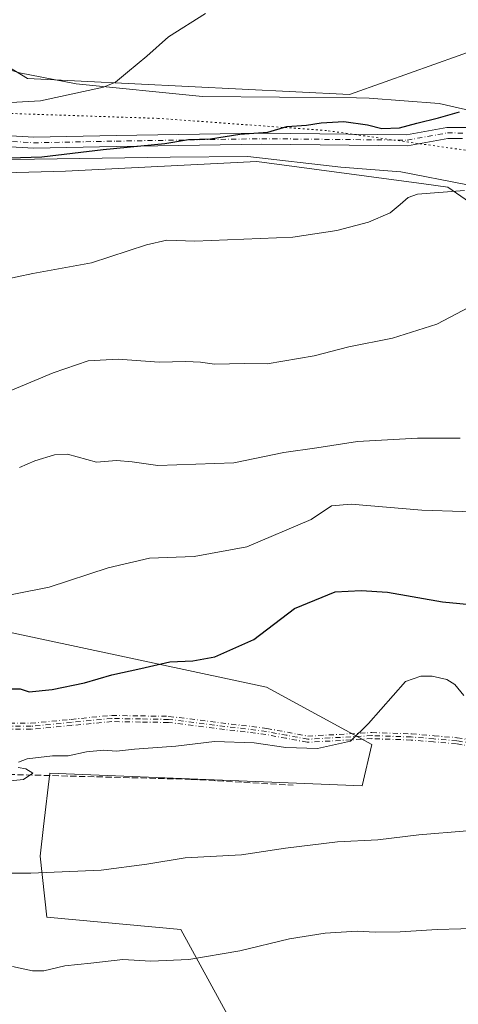
# Model space of a CAD drawing. Units: metres. Extents: x 614194 to 617650, y 4734003 to 4736374.
# Drawn here: x 614421 to 614536, y 4735168 to 4735426 of the extents above; entities that cross this region are included whole.
import ezdxf

# ---------------------------------------------------------------- set-up
doc = ezdxf.new("R2010")
doc.units = ezdxf.units.M
doc.header["$MEASUREMENT"] = 0
for name, pattern in [('DGN Style 3', [2.307223458686699, 1.648016756204785, -0.6592067024819142]), ('DGN Style 4', [2.6384748266838614, 1.318413404963828, -0.6592067024819142, 0.001648016756204785, -0.6592067024819142]), ('DGN Style 5', [1.1536117293433497, 0.4944050268614355, -0.6592067024819142])]:
    doc.linetypes.add(name, pattern=pattern)
for name, color, linetype, lineweight in [('Arbolado forestal CxS', 92, 'Continuous', 0), ('Camino Cxs', 7, 'Continuous', 0), ('Camino eje', 30, 'DGN Style 4', 13), ('Cultivos herbáceos CxS', 92, 'Continuous', 0), ('Curva de nivel maestra', 30, 'Continuous', 30), ('Curva de nivel normal', 30, 'Continuous', 0), ('Pastizal CxS', 92, 'Continuous', 0), ('Senda', 7, 'DGN Style 3', 0), ('Vía pecuaria CxS', 92, 'Continuous', 13), ('Vía pecuaria eje', 92, 'DGN Style 5', 0)]:
    doc.layers.add(name, color=color, linetype=linetype, lineweight=lineweight)

msp = doc.modelspace()

# ---------------------------------------------------------------- linework, layer by layer
at = {"layer": 'Arbolado forestal CxS', "color": 92, "linetype": 'Continuous', "lineweight": 0}
for points in [[(614211.2898000004, 4735269.9406, 514.6113000000041), (614244.0021000003, 4735266.667099999, 515.7139000000025), (614309.6826999999, 4735286.0735, 513.6823000000004), (614382.0346999997, 4735295.6557, 513.5228000000062), (614391.6174999997, 4735286.551700001, 515.9615999999951), (614397.3668999998, 4735270.260500001, 519.6233000000066), (614485.7237, 4735251.467900001, 526.3375999999989), (614513.2755000005, 4735236.430500001, 529.8966999999975), (614510.7701000003, 4735225.569499999, 531.9940999999963), (614428.9483000003, 4735228.9123, 529.4467000000004), (614427.3346999995, 4735214.920700001, 531.7253999999957), (614426.4436999997, 4735207.191500001, 533.2589000000007), (614428.1404999997, 4735191.248299999, 536.6463999999978), (614463.2511, 4735187.9959, 537.6759000000021), (614475.9452999998, 4735164.8463, 542.5773000000045)], [(614397.3668999998, 4735270.260500001, 519.6233000000066), (614485.7237, 4735251.467900001, 526.3375999999989), (614513.2755000005, 4735236.430500001, 529.8966999999975), (614510.7701000003, 4735225.569499999, 531.9940999999963), (614428.9483000003, 4735228.9123, 529.4467000000004), (614427.3346999995, 4735214.920700001, 531.7253999999957), (614426.4436999997, 4735207.191500001, 533.2589000000007), (614428.1404999997, 4735191.248299999, 536.6463999999978), (614463.2511, 4735187.9959, 537.6759000000021), (614475.9452999998, 4735164.8463, 542.5773000000045)]]:
    msp.add_polyline3d(points, dxfattribs=at)
at = {"layer": 'Camino Cxs', "color": 7, "linetype": 'Continuous', "lineweight": 0}
for points in [[(614209.1841000002, 4735397.191199999, 490.8429999999935), (614223.8101000005, 4735401.3101, 491.5850000000065), (614232.4801000003, 4735402.800100001, 492.9340999999986), (614242.4200999998, 4735401.9801, 494.8326999999991), (614276.1401000004, 4735397.040100001, 493.1953000000067), (614287.5100999996, 4735396.640100001, 493.9425999999949), (614303.8400999998, 4735398.300100001, 494.2378000000026), (614322.6001000004, 4735398.460100001, 494.2949999999983), (614343.1300999997, 4735396.8101, 496.0728999999993), (614379.4200999998, 4735392.920100001, 497.0930999999982), (614410.9801000003, 4735396.210100001, 499.1111999999994), (614424.7401000002, 4735395.370100001, 498.1215999999986), (614446.3101000005, 4735395.800100001, 499.5815000000002), (614484.4801000003, 4735396.440099999, 501.2743000000046), (614522.3901000004, 4735396.050100001, 501.3031000000047), (614532.9401000004, 4735397.950099999, 500.578999999998), (614538.0201000003, 4735397.9101, 500.5141000000004)], [(614537.0301000001, 4735395.040100001, 501.7614999999933), (614533.1801000005, 4735395.0701, 501.4746000000014), (614522.6300999997, 4735393.170100001, 502.0690999999933), (614484.4901000002, 4735393.5601, 501.664300000004), (614446.3701, 4735392.920100001, 500.5096000000049), (614424.6801000005, 4735392.4901, 499.0295000000042), (614411.0401, 4735393.3201, 500.2841999999946), (614379.4101, 4735390.020099999, 498.1252999999998), (614342.8601000002, 4735393.950099999, 496.891300000003), (614322.4901000002, 4735395.5801, 495.4698999999965), (614304.0000999998, 4735395.420100001, 495.6588999999949), (614287.6001000004, 4735393.7601, 496.2805999999982), (614275.8800999997, 4735394.170100001, 495.0991999999969), (614242.0900999998, 4735399.110099999, 498.2513000000035), (614232.6101000002, 4735399.9001, 494.664300000004), (614224.4401000004, 4735398.5001, 492.7024999999995), (614209.2226999998, 4735394.8607, 491.6364999999933)], [(614410.9801000003, 4735396.210100001, 499.1111999999994), (614424.7401000002, 4735395.370100001, 498.1215999999986), (614446.3101000005, 4735395.800100001, 499.5815000000002), (614484.4801000003, 4735396.440099999, 501.2743000000046), (614522.3901000004, 4735396.050100001, 501.3031000000047), (614532.9401000004, 4735397.950099999, 500.578999999998), (614538.0201000003, 4735397.9101, 500.5141000000004)], [(614537.0301000001, 4735395.040100001, 501.7614999999933), (614533.1801000005, 4735395.0701, 501.4746000000014), (614522.6300999997, 4735393.170100001, 502.0690999999933), (614484.4901000002, 4735393.5601, 501.664300000004), (614446.3701, 4735392.920100001, 500.5096000000049), (614424.6801000005, 4735392.4901, 499.0295000000042), (614411.0401, 4735393.3201, 500.2841999999946)]]:
    msp.add_polyline3d(points, dxfattribs=at)
at = {"layer": 'Camino eje', "color": 30, "linetype": 'DGN Style 4', "lineweight": 13}
for points in [[(614209.2034, 4735396.025900001, 491.2397000000056), (614216.8101000005, 4735397.845100001, 491.4312000000064), (614224.1250999998, 4735399.905099999, 492.133600000001), (614228.2100999998, 4735400.6051, 492.7370999999985), (614232.5450999998, 4735401.350099999, 493.6800999999978), (614237.5151000004, 4735400.940099999, 496.3723999999929), (614242.2550999997, 4735400.545100001, 496.5341000000044), (614259.1151000002, 4735398.075099999, 496.2553999999946), (614276.0100999996, 4735395.6051, 494.1481000000058), (614287.5551000005, 4735395.200099999, 495.1089999999967), (614295.7550999997, 4735396.030099999, 494.6198000000004), (614303.9200999998, 4735396.860099999, 494.8484000000026), (614322.5450999998, 4735397.020099999, 494.7660000000033), (614332.8101000005, 4735396.1951, 496.097299999994), (614342.9951, 4735395.380100001, 496.4814000000042), (614361.1401000004, 4735393.4351, 497.9725999999937), (614379.4151, 4735391.470100001, 497.5770000000048), (614411.0100999996, 4735394.765100001, 499.6983999999939), (614424.7100999998, 4735393.9301, 498.5749000000069), (614446.3400999998, 4735394.360099999, 500.046199999997), (614484.4851000002, 4735395.0001, 501.4695999999968), (614522.5100999996, 4735394.610099999, 501.6768000000012), (614533.0601000005, 4735396.5101, 500.9567999999999), (614537.5251000002, 4735396.475099999, 501.0850000000065)], [(614547.8551000003, 4735235.4001, 531.5994999999966), (614535.5151000004, 4735237.4001, 530.9980000000069), (614529.5201000003, 4735237.9001, 530.7728999999963), (614523.6151000002, 4735238.395099999, 530.6967000000004), (614513.2550999997, 4735238.7501, 529.9075000000012), (614496.4801000003, 4735237.795100001, 533.6726000000053), (614491.0100999996, 4735238.825099999, 532.9435999999987), (614485.6551000001, 4735239.8301, 529.1898999999976), (614460.0500999996, 4735242.985099999, 529.7912999999971), (614452.6951000001, 4735243.1051, 531.8319999999949), (614445.1951000001, 4735243.2301, 530.7630000000064), (614434.6151000002, 4735242.210100001, 534.741399999999), (614424.0401, 4735241.1951, 531.6027999999933), (614415.7150999998, 4735241.1951, 528.5847000000067), (614407.2301000003, 4735241.190099999, 532.7087000000029), (614399.6451000003, 4735242.3201, 533.2681000000011), (614392.2200999996, 4735243.420100001, 531.7902999999933), (614358.8450999996, 4735251.8201, 529.1999000000069), (614348.3251, 4735253.4551, 530.5939999999973), (614327.0351, 4735253.485099999, 532.8748999999953), (614297.9451000001, 4735252.815099999, 528.290599999993), (614239.4301000005, 4735250.890100001, 529.1836000000039), (614225.5251000002, 4735251.670100001, 529.7667999999976), (614211.5784, 4735252.4999, 527.1955000000017)], [(614415.7148000002, 4735241.995100001, 527.4695000000065), (614424.0016999999, 4735241.995100001, 530.3227000000043), (614434.5384999998, 4735243.0064, 534.0516000000061), (614445.1183000002, 4735244.0264, 530.2997999999934), (614445.1750999996, 4735244.029899999, 530.2655999999988), (614445.2083999999, 4735244.029999999, 530.2468999999984), (614452.7082000002, 4735243.904999999, 531.4906999999948), (614460.0630999999, 4735243.785, 529.5678000000044), (614460.1097999997, 4735243.7829, 529.5433000000048), (614460.1479000002, 4735243.779100001, 529.5237999999954), (614485.7528999997, 4735240.624100001, 528.8280999999988), (614485.7939999999, 4735240.618000001, 528.8322999999946), (614485.8026000002, 4735240.616400001, 528.8332999999984), (614491.1579, 4735239.611300001, 533.0301999999938), (614496.5321000004, 4735238.599400001, 533.9048999999941), (614513.2095999997, 4735239.548800001, 529.8326999999991), (614513.2351000002, 4735239.549900001, 529.8347000000067), (614513.2823999999, 4735239.5496, 529.838499999998), (614523.6424000004, 4735239.194599999, 530.6306000000042), (614523.6748000003, 4735239.1929, 530.6312000000034), (614523.6819000002, 4735239.192299999, 530.6312999999936), (614529.5867, 4735238.6973, 530.7436000000016), (614535.5815000003, 4735238.1973, 530.9372000000003), (614535.6430000003, 4735238.1898, 530.9397000000026), (614547.9829000002, 4735236.1898, 531.4526999999945)], [(614415.7148000002, 4735241.995100001, 527.4695000000065), (614424.0016999999, 4735241.995100001, 530.3227000000043), (614434.5384999998, 4735243.0064, 534.0516000000061), (614445.1183000002, 4735244.0264, 530.2997999999934), (614445.1750999996, 4735244.029899999, 530.2655999999988), (614445.2083999999, 4735244.029999999, 530.2468999999984), (614452.7082000002, 4735243.904999999, 531.4906999999948), (614460.0630999999, 4735243.785, 529.5678000000044), (614460.1097999997, 4735243.7829, 529.5433000000048), (614460.1479000002, 4735243.779100001, 529.5237999999954), (614485.7528999997, 4735240.624100001, 528.8280999999988), (614485.7939999999, 4735240.618000001, 528.8322999999946), (614485.8026000002, 4735240.616400001, 528.8332999999984), (614491.1579, 4735239.611300001, 533.0301999999938), (614496.5321000004, 4735238.599400001, 533.9048999999941), (614513.2095999997, 4735239.548800001, 529.8326999999991), (614513.2351000002, 4735239.549900001, 529.8347000000067), (614513.2823999999, 4735239.5496, 529.838499999998), (614523.6424000004, 4735239.194599999, 530.6306000000042), (614523.6748000003, 4735239.1929, 530.6312000000034), (614523.6819000002, 4735239.192299999, 530.6312999999936), (614529.5867, 4735238.6973, 530.7436000000016), (614535.5815000003, 4735238.1973, 530.9372000000003), (614535.6430000003, 4735238.1898, 530.9397000000026), (614547.9829000002, 4735236.1898, 531.4526999999945)], [(614547.7271999996, 4735234.610400001, 531.7476000000024), (614535.4177000001, 4735236.6055, 531.180600000007), (614529.4534, 4735237.1029, 530.8675999999978), (614523.5679000001, 4735237.5963, 530.7633999999962), (614513.2641000003, 4735237.949300001, 529.979600000006), (614496.5255000005, 4735236.996400001, 533.8178999999947), (614496.4283999996, 4735236.9968, 533.8335999999981), (614496.3320000004, 4735237.0089, 533.843599999993), (614490.8623000003, 4735238.038899999, 532.8790000000008), (614485.5322000004, 4735239.039200001, 529.5541999999987), (614459.9945, 4735242.185900001, 530.2596999999951), (614452.6819000002, 4735242.305199999, 532.2434000000068), (614445.2269000001, 4735242.429500001, 531.2655999999988), (614434.6917000003, 4735241.413799999, 535.5540000000037), (614424.1164999995, 4735240.398800001, 532.8819999999978), (614424.0998000001, 4735240.397299999, 532.8815000000031), (614424.0401, 4735240.395099999, 532.874800000005), (614415.7153000003, 4735240.395099999, 529.6999000000069)], [(614547.7271999996, 4735234.610400001, 531.7476000000024), (614535.4177000001, 4735236.6055, 531.180600000007), (614529.4534, 4735237.1029, 530.8675999999978), (614523.5679000001, 4735237.5963, 530.7633999999962), (614513.2641000003, 4735237.949300001, 529.979600000006), (614496.5255000005, 4735236.996400001, 533.8178999999947), (614496.4283999996, 4735236.9968, 533.8335999999981), (614496.3320000004, 4735237.0089, 533.843599999993), (614490.8623000003, 4735238.038899999, 532.8790000000008), (614485.5322000004, 4735239.039200001, 529.5541999999987), (614459.9945, 4735242.185900001, 530.2596999999951), (614452.6819000002, 4735242.305199999, 532.2434000000068), (614445.2269000001, 4735242.429500001, 531.2655999999988), (614434.6917000003, 4735241.413799999, 535.5540000000037), (614424.1164999995, 4735240.398800001, 532.8819999999978), (614424.0998000001, 4735240.397299999, 532.8815000000031), (614424.0401, 4735240.395099999, 532.874800000005), (614415.7153000003, 4735240.395099999, 529.6999000000069)]]:
    msp.add_polyline3d(points, dxfattribs=at)
at = {"layer": 'Cultivos herbáceos CxS', "color": 92, "linetype": 'Continuous', "lineweight": 0}
for points in [[(614554.9633, 4735423.471700001, 498.1472000000067), (614516.8082999998, 4735409.892700001, 497.3347000000067), (614507.3941000003, 4735406.542099999, 497.3683000000019), (614423.0676999995, 4735410.719699999, 492.5705000000017), (614417.9357000003, 4735413.929300001, 491.9606000000058), (614409.7090999996, 4735419.074100001, 490.8592999999965), (614368.5673000002, 4735415.619100001, 489.5948000000063), (614304.0604999998, 4735413.556700001, 489.7480999999971), (614232.2587000001, 4735420.240700001, 486.3439999999973), (614229.9666999998, 4735419.747099999, 486.3294000000024), (614208.8859999999, 4735415.2082, 486.6171999999933), (614199.5026000004, 4735982.272100001, 462.194399999993)], [(614696.7648999998, 4735302.970699999, 520.1733999999997), (614665.0663000002, 4735322.9981, 515.1079999999929), (614640.0197000002, 4735342.213300001, 510.7718000000023), (614615.8069000002, 4735357.2509, 507.270399999994), (614594.0994999995, 4735375.630700001, 503.4017000000022), (614562.4776, 4735408.4341, 499.372000000003), (614555.7410000004, 4735421.9165, 498.2572999999975), (614555.267, 4735422.8643, 498.1799000000028), (614554.9633, 4735423.471700001, 498.1472000000067), (614516.8082999998, 4735409.892700001, 497.3347000000067), (614507.3941000003, 4735406.542099999, 497.3683000000019), (614423.0676999995, 4735410.719699999, 492.5705000000017), (614417.9357000003, 4735413.929300001, 491.9606000000058), (614409.7090999996, 4735419.074100001, 490.8592999999965), (614368.5673000002, 4735415.619100001, 489.5948000000063), (614304.0604999998, 4735413.556700001, 489.7480999999971), (614232.2587000001, 4735420.240700001, 486.3439999999973), (614229.9666999998, 4735419.747099999, 486.3294000000024), (614208.8859999999, 4735415.2082, 486.6171999999933)]]:
    msp.add_polyline3d(points, dxfattribs=at)
at = {"layer": 'Curva de nivel maestra', "color": 30, "linetype": 'Continuous', "lineweight": 30, "flags": 128}
for points, elevation in [([(614415.5899999999, 4735389.920100001), (614426.8399999999, 4735390.2301), (614442.9199999999, 4735392.130100001), (614459.0800000001, 4735393.710100001), (614465.2300000006, 4735394.770099999), (614471.04, 4735394.960100001), (614478.7100000001, 4735396.220100001), (614486.04, 4735396.7401), (614491.04, 4735398.200099999), (614496.1500000004, 4735398.5701), (614500.0099999999, 4735399.190099999), (614505.9800000006, 4735399.530099999), (614512.1200000001, 4735398.670100001), (614515.9400000004, 4735397.6501), (614520.5199999996, 4735397.800100001), (614525.0499999998, 4735399.050100001), (614530.7199999997, 4735400.450099999), (614536.2800000003, 4735401.9901)], 500), ([(614418.4100000003, 4735251.0001), (614421.2199999997, 4735250.960100001), (614423.5099999999, 4735250.1801), (614429.54, 4735250.780099999), (614438.0700000003, 4735252.5601), (614445.1799999997, 4735254.640100001), (614452.75, 4735256.3101), (614460.3799999999, 4735258.100099999), (614466.4000000004, 4735258.3301), (614472.1500000004, 4735259.350099999), (614482.4000000004, 4735263.9301), (614493.04, 4735271.9901), (614503.7100000001, 4735276.360099999), (614510.4600000001, 4735276.700099999), (614517.3600000005, 4735276.3301), (614531.75, 4735273.770099999), (614543.5499999998, 4735272.620100001)], 525)]:
    msp.add_lwpolyline(points, dxfattribs=dict(at, elevation=elevation))
at = {"layer": 'Curva de nivel normal', "color": 30, "linetype": 'Continuous', "lineweight": 0, "flags": 128}
for points, elevation in [([(614415.5300000003, 4735404.340100001), (614426.5499999998, 4735404.920100001), (614443.0300000003, 4735408.4801), (614446.1200000001, 4735409.800100001), (614449.29, 4735412.380100001), (614454.3799999999, 4735416.590100001), (614460.0199999996, 4735421.6501), (614469.6799999997, 4735427.7501)], 495), ([(614416.3200000003, 4735357.9901), (614424.4900000002, 4735359.720100001), (614439.8799999999, 4735362.520099999), (614454.25, 4735367.1801), (614459.5899999999, 4735368.4001), (614466.9400000004, 4735368.1601), (614492.5700000003, 4735369.1801), (614504.0800000001, 4735370.960100001), (614512.3799999999, 4735373.190099999), (614518.0499999998, 4735375.610099999), (614520.7199999997, 4735377.7501), (614522.7999999998, 4735379.6501), (614525.2400000002, 4735380.4901), (614537.5199999996, 4735381.440099999)], 505), ([(614417.5599999996, 4735328.590100001), (614429.8300000001, 4735333.690099999), (614439.0300000003, 4735336.850099999), (614446.8600000005, 4735337.3201), (614457.5999999996, 4735336.4801), (614464.5899999999, 4735336.720100001), (614468.4500000002, 4735336.520099999), (614472.0499999998, 4735335.970100001), (614479.9000000004, 4735336.140100001), (614485.8899999997, 4735336.0601), (614498.2199999997, 4735338.120100001), (614507.2199999997, 4735340.530099999), (614518.6699999999, 4735342.790100001), (614530.2999999998, 4735346.4801), (614540.4400000004, 4735351.7501)], 510), ([(614421.04, 4735308.920100001), (614425.04, 4735310.670100001), (614430.1500000004, 4735312.280099999), (614433.6100000005, 4735312.4001), (614441.1900000004, 4735310.300100001), (614446.3799999999, 4735310.720100001), (614450.5, 4735310.440099999), (614457.2699999996, 4735309.4801), (614477.1200000001, 4735310.130100001), (614490.2000000002, 4735312.8301), (614498.9199999999, 4735314.0601), (614509.5599999996, 4735315.700099999), (614525.2599999999, 4735316.600099999), (614536.3899999997, 4735316.600099999)], 515), ([(614403.5499999998, 4735272.6501), (614428.7599999999, 4735277.640100001), (614444.2199999997, 4735282.6801), (614455.04, 4735285.1601), (614466.7400000002, 4735285.6601), (614480.5199999996, 4735288.1801), (614497.4100000003, 4735295.340100001), (614502.7100000001, 4735298.9101), (614507.8600000005, 4735299.340100001), (614526.3399999999, 4735297.7501), (614547.8799999999, 4735297.0801)], 520), ([(614537.4000000004, 4735249.220100001), (614535.04, 4735252.100099999), (614532.9100000003, 4735253.4001), (614529.1200000001, 4735254.3201), (614526.0999999996, 4735254.290100001), (614522.0899999999, 4735252.9001), (614512.4299999997, 4735241.9001), (614507.7100000001, 4735237.300100001), (614499.04, 4735235.4001), (614490.7800000003, 4735235.620100001), (614482.5099999999, 4735236.850099999), (614472.1200000001, 4735237.1801), (614461.9900000002, 4735235.9801), (614451.1200000001, 4735235.190099999), (614446.4600000001, 4735234.670100001), (614443.0199999996, 4735234.9101), (614438.54, 4735234.5001), (614433.7199999997, 4735233.460100001), (614429.6200000001, 4735233.420100001), (614423.0199999996, 4735232.690099999), (614420.7800000003, 4735231.8301)], 530), ([(614420.6600000003, 4735230.420100001), (614422.6399999997, 4735230.040100001), (614424.4800000006, 4735228.9301), (614422.04, 4735227.300100001), (614416.8200000003, 4735226.720100001)], 530), ([(614416.7000000002, 4735202.770099999), (614424, 4735202.7501), (614442.3600000005, 4735203.5601), (614454.3799999999, 4735205.100099999), (614464.3799999999, 4735206.770099999), (614479.1799999997, 4735207.550100001), (614490.6799999997, 4735209.3201), (614504.29, 4735210.9101), (614514.8200000003, 4735211.4301), (614525.5999999996, 4735212.780099999), (614538.2300000006, 4735213.840100001)], 535), ([(614419.2199999997, 4735178.280099999), (614424.3799999999, 4735177.190099999), (614427.3899999997, 4735177.190099999), (614432.8499999996, 4735178.440099999), (614439.6699999999, 4735179.210100001), (614448.0800000001, 4735180.100099999), (614455.3700000001, 4735179.7401), (614465.3799999999, 4735180.1601), (614478.7100000001, 4735182.4101), (614491.7100000001, 4735185.5801), (614501.04, 4735187.0601), (614509.4800000006, 4735187.5801), (614514.1399999997, 4735187.3201), (614520.7300000006, 4735187.360099999), (614530.3499999996, 4735187.9801), (614548.9900000002, 4735188.530099999)], 540)]:
    msp.add_lwpolyline(points, dxfattribs=dict(at, elevation=elevation))
at = {"layer": 'Pastizal CxS', "color": 92, "linetype": 'Continuous', "lineweight": 0}
for points in [[(614563.3318999996, 4735361.428500001, 508.2940999999992), (614533.1514999997, 4735382.3145, 503.9878000000026), (614526.8870999999, 4735383.1523, 503.6845999999932), (614483.1807000004, 4735388.9981, 501.0556999999972), (614433.0865000002, 4735386.492500001, 500.3659999999945), (614366.0617000004, 4735384.708100001, 497.9107999999979), (614269.2119000005, 4735387.2161, 494.942200000005), (614264.7291000001, 4735386.6339, 495.1333000000013), (614260.2226999998, 4735386.048699999, 495.3947999999946), (614214.7247000001, 4735380.1417, 495.0112999999984), (614209.4769000001, 4735379.4987, 494.7771000000066), (614208.8859999999, 4735415.2082, 486.6171999999933), (614229.9666999998, 4735419.747099999, 486.3294000000024), (614232.2587000001, 4735420.240700001, 486.3439999999973), (614304.0604999998, 4735413.556700001, 489.7480999999971), (614368.5673000002, 4735415.619100001, 489.5948000000063), (614409.7090999996, 4735419.074100001, 490.8592999999965), (614417.9357000003, 4735413.929300001, 491.9606000000058), (614423.0676999995, 4735410.719699999, 492.5705000000017), (614507.3941000003, 4735406.542099999, 497.3683000000019), (614516.8082999998, 4735409.892700001, 497.3347000000067), (614554.9633, 4735423.471700001, 498.1472000000067)], [(614696.7648999998, 4735302.970699999, 520.1733999999997), (614665.0663000002, 4735322.9981, 515.1079999999929), (614640.0197000002, 4735342.213300001, 510.7718000000023), (614615.8069000002, 4735357.2509, 507.270399999994), (614594.0994999995, 4735375.630700001, 503.4017000000022), (614562.4776, 4735408.4341, 499.372000000003), (614555.7410000004, 4735421.9165, 498.2572999999975), (614555.267, 4735422.8643, 498.1799000000028), (614554.9633, 4735423.471700001, 498.1472000000067), (614516.8082999998, 4735409.892700001, 497.3347000000067), (614507.3941000003, 4735406.542099999, 497.3683000000019), (614423.0676999995, 4735410.719699999, 492.5705000000017), (614417.9357000003, 4735413.929300001, 491.9606000000058), (614409.7090999996, 4735419.074100001, 490.8592999999965), (614368.5673000002, 4735415.619100001, 489.5948000000063), (614304.0604999998, 4735413.556700001, 489.7480999999971), (614232.2587000001, 4735420.240700001, 486.3439999999973), (614229.9666999998, 4735419.747099999, 486.3294000000024), (614208.8859999999, 4735415.2082, 486.6171999999933)], [(614563.3318999996, 4735361.428500001, 508.2940999999992), (614533.1514999997, 4735382.3145, 503.9878000000026), (614526.8870999999, 4735383.1523, 503.6845999999932), (614483.1807000004, 4735388.9981, 501.0556999999972), (614433.0865000002, 4735386.492500001, 500.3659999999945), (614366.0617000004, 4735384.708100001, 497.9107999999979), (614269.2119000005, 4735387.2161, 494.942200000005), (614264.7291000001, 4735386.6339, 495.1333000000013), (614260.2226999998, 4735386.048699999, 495.3947999999946), (614214.7247000001, 4735380.1417, 495.0112999999984), (614209.4769000001, 4735379.4987, 494.7771000000066)], [(614366.0617000004, 4735384.708100001, 497.9107999999979), (614433.0865000002, 4735386.492500001, 500.3659999999945), (614483.1807000004, 4735388.9981, 501.0556999999972), (614526.8870999999, 4735383.1523, 503.6845999999932), (614533.1514999997, 4735382.3145, 503.9878000000026), (614563.3318999996, 4735361.428500001, 508.2940999999992)], [(614211.2898000004, 4735269.9406, 514.6113000000041), (614244.0021000003, 4735266.667099999, 515.7139000000025), (614309.6826999999, 4735286.0735, 513.6823000000004), (614382.0346999997, 4735295.6557, 513.5228000000062), (614391.6174999997, 4735286.551700001, 515.9615999999951), (614397.3668999998, 4735270.260500001, 519.6233000000066), (614485.7237, 4735251.467900001, 526.3375999999989), (614513.2755000005, 4735236.430500001, 529.8966999999975), (614510.7701000003, 4735225.569499999, 531.9940999999963), (614428.9483000003, 4735228.9123, 529.4467000000004), (614427.3346999995, 4735214.920700001, 531.7253999999957), (614426.4436999997, 4735207.191500001, 533.2589000000007), (614428.1404999997, 4735191.248299999, 536.6463999999978), (614463.2511, 4735187.9959, 537.6759000000021), (614475.9452999998, 4735164.8463, 542.5773000000045)], [(614475.9452999998, 4735164.8463, 542.5773000000045), (614463.2511, 4735187.9959, 537.6759000000021), (614428.1404999997, 4735191.248299999, 536.6463999999978), (614426.4436999997, 4735207.191500001, 533.2589000000007), (614427.3346999995, 4735214.920700001, 531.7253999999957), (614428.9483000003, 4735228.9123, 529.4467000000004), (614510.7701000003, 4735225.569499999, 531.9940999999963), (614513.2755000005, 4735236.430500001, 529.8966999999975), (614485.7237, 4735251.467900001, 526.3375999999989), (614397.3668999998, 4735270.260500001, 519.6233000000066)]]:
    msp.add_polyline3d(points, dxfattribs=at)
at = {"layer": 'Senda', "color": 7, "linetype": 'DGN Style 3', "lineweight": 0}
msp.add_polyline3d([(614296.6851000005, 4735241.6501, 529.357600000003), (614317.7600999996, 4735241.130100001, 530.5491000000038), (614339.3701, 4735240.9901, 535.6407999999938), (614357.0800999999, 4735238.9001, 533.8359000000055), (614374.6801000005, 4735235.220100001, 532.5728999999993), (614418.1501000002, 4735228.5801, 537.7682999999961), (614465.9700999996, 4735227.300100001, 534.2330999999976), (614492.6700999998, 4735225.770099999, 533.0742000000029)], dxfattribs=at)
at = {"layer": 'Vía pecuaria CxS', "color": 92, "linetype": 'Continuous', "lineweight": 13}
for points in [[(614209.0422, 4735405.7707, 489.3515000000043), (614240.698, 4735409.533, 491.485400000005), (614265.5939999997, 4735411.296, 491.1983000000037), (614272.2630000003, 4735411.487000001, 490.7155999999959), (614281.3470000001, 4735411.747, 490.3306000000011), (614300.79, 4735411.196000001, 490.5883999999933), (614343.9759999998, 4735414.437999999, 490.0448999999935), (614394.0290000001, 4735416.564999999, 491.0326999999961), (614406.6069999998, 4735416.620999999, 493.3457000000053), (614420.9840000002, 4735412.232999999, 492.5705000000017), (614435.8619999997, 4735409.373000001, 496.8708999999944), (614468.9100000003, 4735406.085999999, 496.9939000000013), (614509.2790000001, 4735405.676000001, 498.8037999999942), (614512.6200000001, 4735405.642000001, 498.5213999999978), (614530.9230000004, 4735404.196000001, 499.970100000006), (614545.8030000003, 4735400.828000001, 499.8754999999946)], [(614420.9840000002, 4735412.232999999, 492.5705000000017), (614435.8619999997, 4735409.373000001, 496.8708999999944), (614468.9100000003, 4735406.085999999, 496.9939000000013), (614509.2790000001, 4735405.676000001, 498.8037999999942), (614512.6200000001, 4735405.642000001, 498.5213999999978), (614530.9230000004, 4735404.196000001, 499.970100000006), (614545.8030000003, 4735400.828000001, 499.8754999999946)], [(614537.875, 4735382.991000001, 505.1211000000039), (614520.8339999998, 4735386.348999999, 504.3659000000043), (614505.2010000005, 4735387.551999999, 502.8522999999987), (614480.7939999999, 4735390.369999999, 502.0997000000062), (614460.4649999999, 4735390.153000001, 502.5108999999939), (614419.0460000001, 4735389.59, 500.1024999999936), (614386.0060000002, 4735390.716, 498.9532999999938), (614345.4709999999, 4735391.429, 497.5586000000039), (614331.75, 4735391.114, 497.2626000000019), (614316.1229999998, 4735390.663000001, 496.3337000000029), (614286.3820000002, 4735392.948999999, 496.601800000004), (614265.9230000004, 4735393.494999999, 495.7084999999934), (614246.6200000001, 4735391.120999999, 500.2376999999979), (614235.1960000005, 4735388.527000001, 500.1322999999975), (614224.665, 4735384.92, 497.6092000000062), (614209.4286000002, 4735382.418500001, 498.1570999999968)], [(614537.875, 4735382.991000001, 505.1211000000039), (614520.8339999998, 4735386.348999999, 504.3659000000043), (614505.2010000005, 4735387.551999999, 502.8522999999987), (614480.7939999999, 4735390.369999999, 502.0997000000062), (614460.4649999999, 4735390.153000001, 502.5108999999939), (614419.0460000001, 4735389.59, 500.1024999999936)]]:
    msp.add_polyline3d(points, dxfattribs=at)
at = {"layer": 'Vía pecuaria eje', "color": 92, "linetype": 'DGN Style 5', "lineweight": 0}
msp.add_polyline3d([(614809.1316999998, 4735253.711300001, 539.8842000000004), (614793.9261999996, 4735254.661699999, 538.2256000000052), (614763.7636000002, 4735264.186699999, 532.6180000000022), (614726.8542, 4735279.267999999, 526.7795000000042), (614680.8165999996, 4735296.3336, 520.6855000000069), (614641.9227999998, 4735324.114900001, 514.821299999996), (614632.7945999998, 4735332.449300001, 513.2305000000051), (614580.0100999996, 4735370.9463, 505.8087999999989), (614543.4976000005, 4735391.187000001, 502.1671000000061), (614501.4287, 4735397.140100001, 502.1037000000069), (614457.3755000001, 4735400.315099999, 498.7835000000051), (614397.4473000001, 4735402.299500001, 496.4508999999962), (614316.8815000001, 4735399.124500001, 493.9242999999988), (614258.5407999996, 4735398.330700001, 496.4263999999966), (614223.2187999999, 4735395.5526, 494.0161999999983), (614209.2605999997, 4735392.5701, 492.4168999999966)], dxfattribs=at)

doc.saveas('drawing.dxf')
